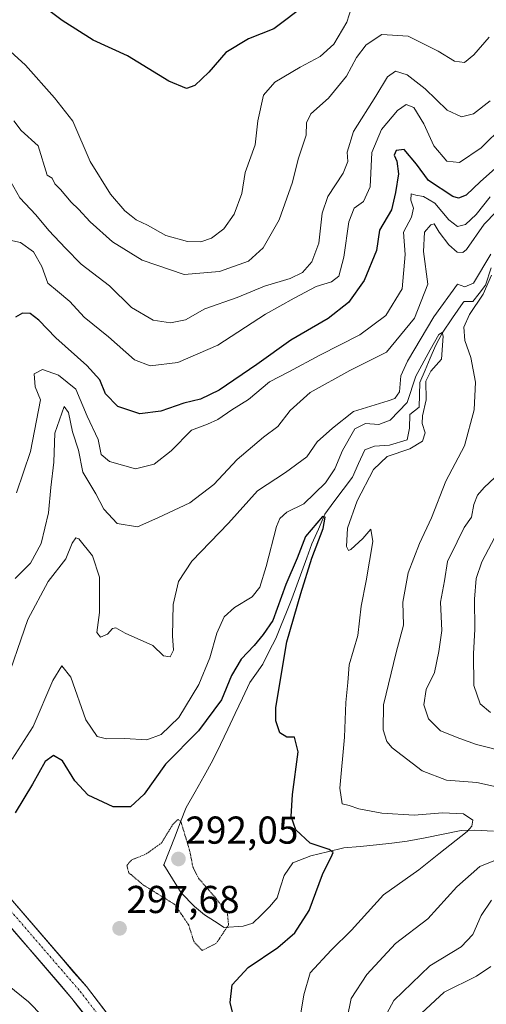
# Model space of a CAD drawing. Units: metres. Extents: x 611779 to 615260, y 4671490 to 4673859.
# Drawn here: x 612998 to 613118, y 4672572 to 4672825 of the extents above; entities that cross this region are included whole.
import ezdxf
from ezdxf.enums import TextEntityAlignment as Align

# ---------------------------------------------------------------- set-up
doc = ezdxf.new("R2010")
doc.units = ezdxf.units.M
doc.header["$MEASUREMENT"] = 0
doc.linetypes.add('TRAZO_Y_PUNTO', pattern=[1, 0.5, -0.25, 0, -0.25])
doc.linetypes.add('TRAZOS2', pattern=[0.375, 0.25, -0.125])
for name, color, linetype, lineweight in [('Carátula', 7, 'Continuous', 5), ('Corriente natural lineal', 142, 'Continuous', 13), ('Curva de nivel maestra', 36, 'Continuous', 30), ('Curva de nivel normal', 36, 'Continuous', 0), ('Curva de nivel normal depresión', 36, 'TRAZOS2', 0), ('Layer 0', 7, 'Continuous', 0), ('Pista', 135, 'Continuous', 13), ('Pista Cxs', 135, 'Continuous', 0), ('Pista eje', 135, 'TRAZO_Y_PUNTO', 0), ('Punto de cota en terreno', 7, 'Continuous', 0), ('Rótulo de punto de cota en terreno', 19, 'Continuous', 0)]:
    doc.layers.add(name, color=color, linetype=linetype, lineweight=lineweight)
doc.styles.add('Arial', font='txt', dxfattribs={"height": 0.2})

# ---------------------------------------------------------------- blocks, each defined once
blk = doc.blocks.new('*U190')
at = {"layer": 'Curva de nivel normal', "color": 36, "linetype": 'Continuous', "lineweight": 0}
for points in [[(612997.25, 4672703.35, 320), (613000.88, 4672713.95, 320), (613003.43, 4672727.29, 320), (613002.09, 4672730.62, 320), (613001.85, 4672733.98, 320), (613003.98, 4672735.06, 320), (613008.12, 4672733.64, 320), (613012.55, 4672730, 320), (613015.51, 4672723.06, 320), (613018.33, 4672717.09, 320), (613019.13, 4672713.21, 320), (613021.23, 4672711.4, 320), (613027.96, 4672709.5, 320), (613032.75, 4672710.74, 320), (613037.1, 4672714.15, 320), (613042.36, 4672719.51, 320), (613046.45, 4672721.04, 320), (613049.14, 4672722.21, 320), (613052.79, 4672724.67, 320), (613057.06, 4672727.4, 320), (613062.46, 4672731.96, 320), (613067.46, 4672734.48, 320), (613075.4, 4672738.79, 320), (613085.74, 4672744.02, 320), (613092.39, 4672749.03, 320), (613096.63, 4672755.88, 320), (613097.4, 4672764.71, 320), (613096.99, 4672770.49, 320), (613099.01, 4672774.34, 320), (613099.53, 4672776.67, 320), (613098.86, 4672778.71, 320), (613098.98, 4672780.36, 320), (613100.14, 4672780.04, 320), (613102.12, 4672779.66, 320), (613105.08, 4672777.95, 320), (613108.64, 4672773.69, 320), (613110.84, 4672771.98, 320), (613112.94, 4672772.42, 320), (613115.69, 4672775.04, 320), (613119.27, 4672779.62, 320)], [(613121.37, 4672693.51, 320), (613117.14, 4672685.53, 320), (613115.68, 4672681.23, 320), (613115.23, 4672675.96, 320), (613115.38, 4672668.22, 320), (613114.97, 4672661.82, 320), (613115.05, 4672653.68, 320), (613116.7, 4672648.97, 320), (613119.39, 4672646.7, 320)], [(613119.43, 4672581.33, 320), (613115.8, 4672578.84, 320), (613107.47, 4672574.66, 320), (613101.65, 4672569.29, 320), (613100.42, 4672565.43, 320), (613103.17, 4672560.48, 320), (613110.23, 4672554.58, 320), (613122.13, 4672548.62, 320)]]:
    blk.add_polyline3d(points, dxfattribs=at)
blk = doc.blocks.new('*U195')
at = {"layer": 'Curva de nivel normal', "color": 36, "linetype": 'Continuous', "lineweight": 0}
blk.add_polyline3d([(613122.72, 4672797.84, 330), (613116.94, 4672792.18, 330), (613111.39, 4672788.42, 330), (613108.1, 4672788.8, 330), (613104.8, 4672792.74, 330), (613102.22, 4672798.4, 330), (613099.61, 4672802.56, 330), (613097.66, 4672803.33, 330), (613095.41, 4672801.82, 330), (613091.29, 4672796.96, 330), (613088.78, 4672790.98, 330), (613088.4, 4672782.17, 330), (613086.67, 4672778.36, 330), (613084.28, 4672776.62, 330), (613082.89, 4672773.1, 330), (613081.62, 4672764.03, 330), (613080.34, 4672759.16, 330), (613078.4, 4672757.71, 330), (613074.48, 4672756.52, 330), (613068.81, 4672753.5, 330), (613061.42, 4672749.36, 330), (613049.19, 4672741.39, 330), (613038.86, 4672736.92, 330), (613031.72, 4672736.01, 330), (613027.66, 4672737.61, 330), (613021, 4672743.52, 330), (613014.73, 4672748.6, 330), (613010.99, 4672752.63, 330), (613007.81, 4672755.3, 330), (613005.32, 4672757.34, 330), (613003.79, 4672761.6, 330), (613001.68, 4672765.39, 330), (612998.32, 4672767.78, 330), (612994.8, 4672768.55, 330)], dxfattribs=at)
blk = doc.blocks.new('*U196')
at = {"layer": 'Curva de nivel normal', "color": 36, "linetype": 'Continuous', "lineweight": 0}
for points in [[(613118.72, 4672540.62, 315), (613116.27, 4672541.78, 315), (613111.89, 4672544.27, 315), (613108.97, 4672545.52, 315), (613106.48, 4672546.94, 315), (613100.75, 4672550.27, 315), (613093.23, 4672556.48, 315), (613091.03, 4672558.94, 315), (613090.71, 4672561.28, 315), (613091.41, 4672566.76, 315), (613094.44, 4672572.55, 315), (613103.75, 4672581.48, 315), (613111.86, 4672586.41, 315), (613114.85, 4672589.53, 315), (613116.98, 4672594.43, 315), (613119.66, 4672598.38, 315)], [(613123.56, 4672636.55, 315), (613115.79, 4672638.5, 315), (613111.51, 4672640.03, 315), (613106.48, 4672642.05, 315), (613103.37, 4672645.08, 315), (613102.24, 4672648.75, 315), (613102.82, 4672652.7, 315), (613104.94, 4672657.03, 315), (613106.11, 4672662.44, 315), (613106.86, 4672667.89, 315), (613106.5, 4672675.2, 315), (613107.54, 4672680.7, 315), (613108.31, 4672685.68, 315), (613110.8, 4672690.75, 315), (613112.62, 4672694.42, 315), (613114.46, 4672697.02, 315), (613115.11, 4672700.36, 315), (613116.04, 4672702.69, 315), (613117.77, 4672704.69, 315), (613120.52, 4672707.26, 315)], [(613123.92, 4672778.88, 315), (613117.75, 4672772.52, 315), (613113.2, 4672766.02, 315), (613112.25, 4672765.21, 315), (613110.8, 4672765.36, 315), (613108.64, 4672767.2, 315), (613106.15, 4672770.44, 315), (613104.87, 4672772.64, 315), (613103.97, 4672772.41, 315), (613102.36, 4672770.5, 315), (613102.15, 4672765.53, 315), (613103.23, 4672757.1, 315), (613099.8, 4672748.36, 315), (613092.6, 4672739.6, 315), (613083.15, 4672734.81, 315), (613072.96, 4672729.15, 315), (613067.8, 4672724.57, 315), (613064.61, 4672720.42, 315), (613060.94, 4672717.68, 315), (613054.1, 4672711.95, 315), (613048.12, 4672705.45, 315), (613041.95, 4672700.79, 315), (613033.72, 4672696.92, 315), (613028.46, 4672694.56, 315), (613023.24, 4672695.47, 315), (613019.78, 4672699.09, 315), (613017.75, 4672703.11, 315), (613014.37, 4672708.68, 315), (613013.24, 4672714.35, 315), (613011.75, 4672719.01, 315), (613010.7, 4672724.02, 315), (613009.54, 4672725.53, 315), (613007.2, 4672718.73, 315), (613006.89, 4672711.23, 315), (613006.13, 4672704.74, 315), (613005.5, 4672698.18, 315), (613003.61, 4672690.3, 315), (613000.88, 4672685.18, 315), (612996.91, 4672681.26, 315)]]:
    blk.add_polyline3d(points, dxfattribs=at)
blk = doc.blocks.new('*U197')
at = {"layer": 'Curva de nivel normal', "color": 36, "linetype": 'Continuous', "lineweight": 0}
blk.add_polyline3d([(612993.8, 4672818.84, 345), (612999.63, 4672813.52, 345), (613007.06, 4672805.1, 345), (613011.76, 4672799.08, 345), (613016.3, 4672788.68, 345), (613021.46, 4672780.31, 345), (613025.16, 4672776.01, 345), (613026.85, 4672774.71, 345), (613028.12, 4672773.65, 345), (613031.05, 4672772.27, 345), (613035.77, 4672769.64, 345), (613041.32, 4672768.04, 345), (613044.76, 4672767.95, 345), (613047.53, 4672768.95, 345), (613050.66, 4672771.37, 345), (613053.32, 4672775.1, 345), (613055.36, 4672780.44, 345), (613056.2, 4672785.88, 345), (613058.8, 4672792.94, 345), (613059.47, 4672799.15, 345), (613060.88, 4672805.76, 345), (613063.87, 4672809.14, 345), (613070.32, 4672812.97, 345), (613075.47, 4672815.7, 345), (613078.99, 4672818.87, 345), (613082.41, 4672824.59, 345), (613084.15, 4672830.33, 345)], dxfattribs=at)
blk = doc.blocks.new('*U198')
at = {"layer": 'Curva de nivel normal', "color": 36, "linetype": 'Continuous', "lineweight": 0}
blk.add_polyline3d([(613119, 4672820.74, 340), (613115.13, 4672816.16, 340), (613112.71, 4672814.18, 340), (613110.13, 4672814.52, 340), (613105.93, 4672817.13, 340), (613098.2, 4672820.94, 340), (613091.37, 4672821.38, 340), (613087.37, 4672818.75, 340), (613084.86, 4672815.5, 340), (613082.28, 4672810.68, 340), (613077.66, 4672805.04, 340), (613073.12, 4672801, 340), (613072, 4672798.62, 340), (613071.88, 4672795.49, 340), (613069.8, 4672789.29, 340), (613068.36, 4672783.36, 340), (613064.94, 4672773.64, 340), (613060.84, 4672766.44, 340), (613057.06, 4672762.97, 340), (613049.56, 4672760.37, 340), (613040.44, 4672759.54, 340), (613029.67, 4672763.23, 340), (613022.05, 4672768, 340), (613016.25, 4672773.1, 340), (613013.22, 4672776.4, 340), (613011.34, 4672778.19, 340), (613008.64, 4672781.46, 340), (613007.17, 4672782.94, 340), (613006.51, 4672784.41, 340), (613005.15, 4672785.15, 340), (613002.88, 4672792.73, 340), (612998.49, 4672796.67, 340), (612996.6, 4672799.12, 340)], dxfattribs=at)
blk = doc.blocks.new('*U204')
at = {"layer": 'Curva de nivel normal', "color": 36, "linetype": 'Continuous', "lineweight": 0}
blk.add_polyline3d([(613119.32, 4672804.27, 335), (613114.96, 4672800.95, 335), (613111.93, 4672800.16, 335), (613108.24, 4672801.88, 335), (613102.51, 4672807.4, 335), (613097.92, 4672811.04, 335), (613094.94, 4672811.92, 335), (613092.82, 4672810.52, 335), (613089.88, 4672805.49, 335), (613084.07, 4672796.38, 335), (613082.48, 4672791.1, 335), (613082.66, 4672788.67, 335), (613081.42, 4672785.67, 335), (613077.44, 4672779.67, 335), (613075.98, 4672775.34, 335), (613075.2, 4672767.67, 335), (613073.37, 4672762.85, 335), (613070.92, 4672760.06, 335), (613067.81, 4672758.53, 335), (613061.14, 4672756.53, 335), (613054.14, 4672753.61, 335), (613045.81, 4672750.77, 335), (613040.85, 4672747.92, 335), (613036.98, 4672747.09, 335), (613032.49, 4672747.84, 335), (613026.91, 4672751.03, 335), (613021.26, 4672756.64, 335), (613013.91, 4672762.23, 335), (613009.87, 4672766.39, 335), (613005.64, 4672770.92, 335), (613002.24, 4672774.93, 335), (612998.13, 4672779.33, 335), (612994.32, 4672786.17, 335)], dxfattribs=at)
blk = doc.blocks.new('*U205')
at = {"layer": 'Curva de nivel maestra', "color": 36, "linetype": 'Continuous', "lineweight": 30}
blk.add_polyline3d([(613071.89, 4672829.09, 350), (613063.55, 4672822.87, 350), (613057.09, 4672820.28, 350), (613051.21, 4672816.78, 350), (613046.81, 4672811.67, 350), (613043.24, 4672808.22, 350), (613041.09, 4672807.45, 350), (613036.56, 4672809.41, 350), (613025.88, 4672815.89, 350), (613017.08, 4672819.93, 350), (613009.04, 4672825.02, 350), (612998.15, 4672833.24, 350)], dxfattribs=at)
blk = doc.blocks.new('*U206')
at = {"layer": 'Curva de nivel maestra', "color": 36, "linetype": 'Continuous', "lineweight": 30}
blk.add_polyline3d([(613120.54, 4672786.84, 325), (613116.78, 4672783.5, 325), (613113.12, 4672780.04, 325), (613111.11, 4672779.22, 325), (613109.64, 4672779.65, 325), (613103.37, 4672783.76, 325), (613100.36, 4672787.97, 325), (613097.13, 4672791.74, 325), (613095.06, 4672791.51, 325), (613094.6, 4672790.28, 325), (613095.24, 4672788.78, 325), (613095.67, 4672785.54, 325), (613094.87, 4672780.74, 325), (613093.89, 4672776.25, 325), (613090.83, 4672770.99, 325), (613089.99, 4672765.79, 325), (613086.8, 4672758.04, 325), (613082.8, 4672752.34, 325), (613077.54, 4672748.23, 325), (613067.91, 4672742.68, 325), (613059.17, 4672736.35, 325), (613049.46, 4672729.79, 325), (613044.67, 4672727.46, 325), (613040.36, 4672726.4, 325), (613034.45, 4672724.33, 325), (613029.04, 4672723.69, 325), (613023.42, 4672725.56, 325), (613020.25, 4672728.8, 325), (613018.73, 4672732.41, 325), (613015.4, 4672736.17, 325), (613007.43, 4672743.29, 325), (613003.06, 4672747.85, 325), (613000.82, 4672749.52, 325), (612998.84, 4672749.63, 325), (612997.05, 4672748.54, 325)], dxfattribs=at)
blk = doc.blocks.new('*U207')
at = {"layer": 'Curva de nivel maestra', "color": 36, "linetype": 'Continuous', "lineweight": 30}
blk.add_polyline3d([(613053.46, 4672567.36, 300), (613052.35, 4672572, 300), (613052.86, 4672576.56, 300), (613056.95, 4672581.04, 300), (613064.59, 4672586.19, 300), (613068.96, 4672589.97, 300), (613072.71, 4672595.76, 300), (613076.15, 4672605, 300), (613078.63, 4672610.05, 300), (613078.86, 4672610.72, 300), (613077.82, 4672611.46, 300), (613072.92, 4672613.12, 300), (613069.21, 4672616.48, 300), (613068.08, 4672619.97, 300), (613068.38, 4672625.66, 300), (613069.82, 4672636.59, 300), (613068.88, 4672640.4, 300), (613066.89, 4672640.4, 300), (613065.08, 4672641.54, 300), (613064.11, 4672644.61, 300), (613064.12, 4672648.01, 300), (613066.88, 4672664.94, 300), (613070.53, 4672677.44, 300), (613073.35, 4672686.54, 300), (613076.24, 4672694.11, 300), (613076.76, 4672697.09, 300), (613076.14, 4672697.21, 300), (613071.74, 4672692.12, 300), (613069.54, 4672686.52, 300), (613066.69, 4672679.69, 300), (613063.3, 4672670.42, 300), (613060.85, 4672666.83, 300), (613058.48, 4672664.01, 300), (613055.12, 4672660.46, 300), (613052.7, 4672656.28, 300), (613050.12, 4672650.04, 300), (613044.14, 4672642.01, 300), (613035.64, 4672633.43, 300), (613030.15, 4672625.73, 300), (613026.65, 4672622.47, 300), (613022.15, 4672622.42, 300), (613015.78, 4672625.49, 300), (613012.31, 4672629.14, 300), (613009.11, 4672634.28, 300), (613006.82, 4672635.67, 300), (613004.66, 4672634.14, 300), (613001.4, 4672628.3, 300), (612996.91, 4672620.87, 300)], dxfattribs=at)
blk = doc.blocks.new('5PATER')
at = {"layer": 'Carátula', "linetype": 'Continuous', "lineweight": 5}
h = blk.add_hatch(color=250, dxfattribs=at)
edge = h.paths.add_edge_path()
edge.add_ellipse((0, 0.01), major_axis=(-1.33, -1.34), ratio=0.999422, start_angle=0, end_angle=360)

msp = doc.modelspace()

# ---------------------------------------------------------------- linework, layer by layer
at = {"layer": 'Corriente natural lineal', "color": 142, "linetype": 'Continuous', "lineweight": 13}
msp.add_polyline3d([(613119.56, 4672761.31, 311.3), (613118.1, 4672756.84, 310.05), (613116.45, 4672754.72, 308.95), (613114.8, 4672752.59, 308.44), (613112.63, 4672752.65, 307.44), (613112.37, 4672752.37, 307.39), (613109.63, 4672748.42, 307.91), (613106.89, 4672744.46, 305.16), (613105.18, 4672741.19, 305.37), (613103.85, 4672738.04, 305.1), (613102.52, 4672734.9, 304.24), (613101.19, 4672731.75, 303.02), (613101.1, 4672728.58, 302.92), (613101.01, 4672725.41, 303.71), (613098.62, 4672723.47, 304.05), (613098.52, 4672719.96, 303), (613097.93, 4672716.97, 303.56), (613093.38, 4672715.6, 303.87), (613089.54, 4672715.37, 302.71), (613087, 4672714.44, 301.42), (613085.4, 4672710.9, 301.65), (613083.8, 4672707.35, 301.95), (613081.43, 4672704.19, 300.56), (613079.05, 4672701.02, 301.59), (613076.68, 4672697.86, 300.03), (613075.04, 4672694.01, 300.32), (613073.39, 4672690.15, 299.94), (613072.1, 4672686.62, 299.38), (613070.81, 4672683.1, 299.29), (613069.51, 4672679.57, 299.7), (613068.22, 4672676.04, 299.37), (613066.84, 4672672.63, 298.27), (613065.47, 4672669.21, 298.6), (613064.09, 4672665.8, 299.06), (613062.41, 4672662.51, 297.81), (613060.73, 4672659.21, 297.11), (613059.08, 4672656.84, 297.44), (613057.43, 4672654.46, 296.56), (613055.52, 4672650.46, 296.28), (613053.62, 4672646.46, 296.63), (613051.71, 4672642.46, 295.64), (613049.81, 4672638.46, 296.21), (613047.9, 4672634.46, 296.58), (613045.61, 4672630.4, 298.02), (613043.31, 4672626.34, 298.24), (613041.02, 4672622.29, 297.43), (613039.57, 4672618.58, 296.06), (613038.13, 4672614.87, 294.41), (613036.68, 4672611.17, 292.98), (613035.23, 4672607.46, 292.5), (613037.47, 4672603.89, 292.76), (613039.71, 4672600.32, 293.89), (613043.1, 4672596.75, 294.08), (613045.73, 4672594.64, 294.08), (613048.28, 4672592.98, 294.31), (613050.82, 4672591.32, 294.7), (613055.67, 4672591.69, 295.66), (613058.2, 4672592.45, 296.03), (613060.35, 4672594.57, 296.16), (613062.49, 4672596.68, 296.58), (613064.39, 4672598.96, 296.83), (613065.31, 4672601.86, 297.03), (613066.23, 4672604.76, 297.03), (613068.49, 4672608.04, 297.44), (613073.14, 4672609.81, 298.75), (613077.39, 4672610.83, 300.09), (613081.63, 4672611.84, 301.03), (613085.82, 4672612.23, 301.42), (613090, 4672612.61, 301.87), (613093.94, 4672613.09, 302.46), (613097.88, 4672613.56, 303.08), (613102.53, 4672614.49, 303.79), (613107.18, 4672615.42, 304.1), (613111.83, 4672616.35, 304.72), (613115.34, 4672616.41, 305.81), (613120.18, 4672616.2, 306.97)], dxfattribs=at)
at = {"layer": 'Curva de nivel normal', "color": 36, "linetype": 'Continuous', "lineweight": 0}
for points in [[(613119.46, 4672764.79, 310), (613114.96, 4672757.38, 310), (613112.8, 4672756.43, 310), (613110.88, 4672757.08, 310), (613104.8, 4672748.68, 310), (613098.02, 4672737.23, 310), (613096.28, 4672733.46, 310), (613095.9, 4672729.33, 310), (613094.7, 4672727.65, 310), (613093.01, 4672727.01, 310), (613084.1, 4672724.26, 310), (613078.69, 4672720.01, 310), (613074.74, 4672716.49, 310), (613072.04, 4672712.58, 310), (613066.54, 4672708.58, 310), (613059.38, 4672703.88, 310), (613051.87, 4672695.51, 310), (613042.49, 4672685.75, 310), (613038.98, 4672680.48, 310), (613037.68, 4672674.56, 310), (613037.46, 4672666.47, 310), (613037.73, 4672662.78, 310), (613036.88, 4672661.05, 310), (613035.15, 4672661.32, 310), (613032.43, 4672663.98, 310), (613025.3, 4672667.19, 310), (613022.86, 4672668.58, 310), (613022.03, 4672668.38, 310), (613020.7, 4672666.88, 310), (613018.94, 4672666.13, 310), (613017.95, 4672667.33, 310), (613018.63, 4672672.5, 310), (613018.68, 4672681.57, 310), (613016.88, 4672687.08, 310), (613013.37, 4672691.49, 310), (613012.57, 4672691.73, 310), (613011.65, 4672690.39, 310), (613010.01, 4672686.36, 310), (613005.41, 4672680.52, 310), (613000.22, 4672670.67, 310), (612993.95, 4672652.49, 310)], [(613120.91, 4672627.59, 310), (613115.86, 4672628.74, 310), (613108.05, 4672629.3, 310), (613101.82, 4672631.7, 310), (613094.09, 4672637.65, 310), (613092.67, 4672639.23, 310), (613091.7, 4672642.27, 310), (613091.84, 4672648.74, 310), (613095.04, 4672662.19, 310), (613096.99, 4672669.27, 310), (613096.84, 4672675.17, 310), (613098.21, 4672682.69, 310), (613101.1, 4672690.24, 310), (613104.17, 4672696.9, 310), (613107.85, 4672706.32, 310), (613112.68, 4672715.46, 310), (613115.2, 4672724.75, 310), (613115.53, 4672731.81, 310), (613114.33, 4672738.18, 310), (613112.76, 4672742.6, 310), (613112.54, 4672746.04, 310), (613114.01, 4672749.27, 310), (613117.48, 4672754.52, 310), (613119.67, 4672759.36, 310)], [(613069.76, 4672564.68, 305), (613071.26, 4672574.05, 305), (613072.9, 4672579.64, 305), (613078.3, 4672585.52, 305), (613083.58, 4672590.65, 305), (613091.83, 4672599.8, 305), (613100.9, 4672606.18, 305), (613106.1, 4672610.3, 305), (613113.39, 4672616.09, 305), (613114.6, 4672617.42, 305), (613114.81, 4672619.04, 305), (613112.44, 4672620.67, 305), (613106.98, 4672620.88, 305), (613099.74, 4672620.3, 305), (613091.35, 4672620.8, 305), (613085.5, 4672621.92, 305), (613082.99, 4672622.77, 305), (613081.2, 4672623.22, 305), (613080.56, 4672627.29, 305), (613081.74, 4672640.43, 305), (613082.1, 4672649.34, 305), (613082.62, 4672654.51, 305), (613083.01, 4672659.06, 305), (613085.24, 4672666.61, 305), (613086.04, 4672674.1, 305), (613087.38, 4672680.64, 305), (613089.06, 4672690.78, 305), (613088.6, 4672693.93, 305), (613086.47, 4672691.57, 305), (613083.38, 4672688.76, 305), (613082.8, 4672688.5, 305), (613082.33, 4672689.47, 305), (613082.57, 4672694.24, 305), (613085.07, 4672701.24, 305), (613089.22, 4672709.35, 305), (613092.8, 4672712.68, 305), (613098.56, 4672714.68, 305), (613101.84, 4672716.68, 305), (613102.55, 4672718.81, 305), (613101.78, 4672721.19, 305), (613101.84, 4672723.2, 305), (613102.8, 4672727.27, 305), (613102.75, 4672732.08, 305), (613104.05, 4672734.68, 305), (613106.8, 4672737.78, 305), (613107.18, 4672743.73, 305), (613106.9, 4672744.59, 305), (613106.03, 4672744.11, 305), (613103.8, 4672740.13, 305), (613100.18, 4672733.4, 305), (613097.92, 4672726.61, 305), (613093.5, 4672722.07, 305), (613090.6, 4672720.92, 305), (613087.17, 4672721.21, 305), (613084.47, 4672719.85, 305), (613081.22, 4672714.25, 305), (613079.32, 4672709.55, 305), (613076.92, 4672705.91, 305), (613071.29, 4672700.52, 305), (613066.95, 4672698.37, 305), (613065.09, 4672696.69, 305), (613064.23, 4672694.66, 305), (613061.6, 4672684.36, 305), (613059.97, 4672679.02, 305), (613058, 4672676.51, 305), (613053.48, 4672673.8, 305), (613050.81, 4672671.38, 305), (613048.87, 4672667.14, 305), (613047.08, 4672660.84, 305), (613044.25, 4672653.98, 305), (613039.07, 4672645.49, 305), (613034.59, 4672641.09, 305), (613030.83, 4672639.73, 305), (613025.11, 4672640.04, 305), (613020.46, 4672639.93, 305), (613018.1, 4672640.54, 305), (613015.17, 4672644.88, 305), (613011.26, 4672655.85, 305), (613008.94, 4672658.76, 305), (613006.66, 4672654.95, 305), (613001.57, 4672643.16, 305), (612998.52, 4672638.37, 305), (612996.14, 4672634.69, 305)], [(613120.81, 4672527.64, 310), (613113.11, 4672531.86, 310), (613107.02, 4672534.54, 310), (613102.82, 4672536.74, 310), (613099.54, 4672538.96, 310), (613096.27, 4672540.18, 310), (613090.7, 4672543.45, 310), (613084.38, 4672548.63, 310), (613082, 4672551.92, 310), (613081.83, 4672555.74, 310), (613082.54, 4672561.18, 310), (613082.5, 4672568.04, 310), (613083.48, 4672573.04, 310), (613087.49, 4672579.25, 310), (613094.91, 4672587.25, 310), (613103.28, 4672593.6, 310), (613110.72, 4672601.86, 310), (613116.64, 4672607.11, 310), (613122.36, 4672609.36, 310)], [(612993.13, 4672578.02, 295), (613000.34, 4672572.23, 295), (613011.31, 4672561.05, 295)]]:
    msp.add_polyline3d(points, dxfattribs=at)
at = {"layer": 'Curva de nivel normal depresión', "color": 36, "linetype": 'TRAZOS2', "lineweight": 0}
msp.add_polyline3d([(613045.1, 4672585.45, 295), (613048.78, 4672587.31, 295), (613051.91, 4672592.03, 295), (613051.61, 4672595.04, 295), (613048.53, 4672599.04, 295), (613044.16, 4672604.04, 295), (613042.69, 4672607.04, 295), (613041.95, 4672610.96, 295), (613039.62, 4672618.7, 295), (613038.89, 4672619.19, 295), (613037.55, 4672617.9, 295), (613034.64, 4672613.13, 295), (613030.72, 4672610.32, 295), (613026.91, 4672608.74, 295), (613025.7, 4672607.34, 295), (613026.22, 4672605.45, 295), (613030.03, 4672602.26, 295), (613038.06, 4672597.29, 295), (613041.64, 4672592, 295), (613042.98, 4672587.72, 295), (613045.1, 4672585.45, 295)], dxfattribs=at)
at = {"layer": 'Layer 0', "linetype": 'Continuous', "lineweight": 0}
msp.add_point((613035.23, 4672607.46, 292.5), dxfattribs=at)
at = {"layer": 'Pista', "color": 135, "linetype": 'Continuous', "lineweight": 13}
for points in [[(612659.09, 4673058.61), (612667.91, 4673052.72), (612675.12, 4673046.54), (612682.58, 4673039.11), (612686.17, 4673034.3), (612720.13, 4672988.04), (612731.97, 4672969.87), (612743.22, 4672955.05), (612770.04, 4672915.27), (612784.53, 4672889.28), (612803.77, 4672860.19), (612823.68, 4672828.41), (612836.37, 4672809.47), (612884.32, 4672742.99), (612909.42, 4672708.33), (612952.48, 4672651.28), (612961.64, 4672639.54), (612993.05, 4672601.88), (613015.28, 4672576.12), (613027.4, 4672560.37), (613043.45, 4672540.99), (613052.29, 4672528.73), (613070.12, 4672504.97)], [(613052.06, 4672520.98), (613048.44, 4672525.9), (613039.67, 4672538.07), (613023.67, 4672557.39), (613011.58, 4672573.1), (612989.41, 4672598.79)]]:
    msp.add_lwpolyline(points, dxfattribs=at)
at = {"layer": 'Pista Cxs', "color": 135, "linetype": 'Continuous', "lineweight": 0}
for points in [[(612996.23, 4672598.2, 297.86), (612999.4, 4672594.52, 297.59), (613002.58, 4672590.84, 297.35), (613005.75, 4672587.16, 297.11), (613008.93, 4672583.48, 296.98), (613012.1, 4672579.8, 296.96), (613015.28, 4672576.12, 296.93), (613018.31, 4672572.18, 296.86), (613021.34, 4672568.25, 296.8)], [(613014.6, 4672569.17, 296.75), (613011.58, 4672573.1, 296.83), (613008.41, 4672576.77, 296.88), (613005.25, 4672580.44, 296.95), (613002.08, 4672584.11, 297.07), (612998.91, 4672587.78, 297.28), (612995.74, 4672591.45, 297.48)]]:
    msp.add_polyline3d(points, dxfattribs=at)
at = {"layer": 'Pista eje', "color": 135, "linetype": 'TRAZO_Y_PUNTO', "lineweight": 0}
msp.add_lwpolyline([(612990.18, 4672602.19), (612991.52, 4672600.59), (613013.73, 4672574.86), (613025.84, 4672559.12), (613041.87, 4672539.77), (613050.68, 4672527.54), (613055.2, 4672521.52)], dxfattribs=at)

# ---------------------------------------------------------------- block references
at = {"layer": 'Curva de nivel maestra', "color": 36, "linetype": 'Continuous', "lineweight": 30}
for name in ['*U205', '*U206', '*U207']:
    msp.add_blockref(name, (0, 0), dxfattribs=at)
at = {"layer": 'Curva de nivel normal', "color": 36, "linetype": 'Continuous', "lineweight": 0}
for name in ['*U197', '*U198', '*U204', '*U195', '*U190', '*U196']:
    msp.add_blockref(name, (0, 0), dxfattribs=at)
at = {"layer": 'Punto de cota en terreno', "linetype": 'Continuous', "lineweight": 0}
for p in [(613039, 4672609, 292.05), (613023.84, 4672591.13, 297.68)]:
    msp.add_blockref('5PATER', p, dxfattribs=at)

# ---------------------------------------------------------------- texts
at = {"layer": 'Rótulo de punto de cota en terreno', "color": 19, "linetype": 'Continuous', "lineweight": 0, "style": 'Arial'}
for s, p in [('292,05', (613040.76, 4672610.76)), ('297,68', (613025.6, 4672592.89))]:
    msp.add_text(s, height=7, dxfattribs=at).set_placement(p, align=Align.BOTTOM_LEFT)

doc.saveas('drawing.dxf')
